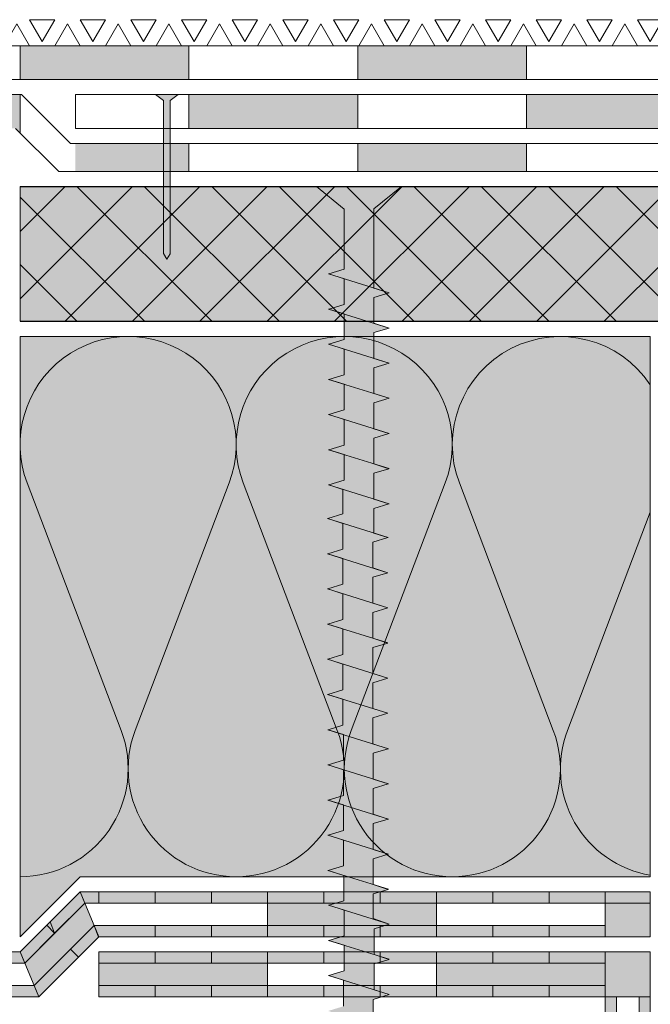
# Model space of a CAD drawing. Units: millimetres. Extents: x 0 to 384, y 0 to 259.
# Drawn here: x 108 to 150, y 136 to 202 of the extents above; entities that cross this region are included whole.
import ezdxf
from ezdxf import colors
from ezdxf.entities.mleader import LeaderData, LeaderLine
from ezdxf.math import Vec2, Vec3

# ---------------------------------------------------------------- set-up
doc = ezdxf.new("R2010")
doc.units = ezdxf.units.MM
for name, color, linetype, lineweight in [('Befestiger', 7, 'Continuous', 9), ('Befestiger_Hg', 254, 'Continuous', 9), ('Beschriftung', 7, 'Continuous', 13), ('Bestreuung', 7, 'Continuous', 9), ('Bitumen', 7, 'Continuous', 9), ('Dämmung', 7, 'Continuous', 9), ('Holz', 7, 'Continuous', 5), ('SYNTAN_rot', 10, 'Continuous', 9)]:
    doc.layers.add(name, color=color, linetype=linetype, lineweight=lineweight)
doc.layers.add('Dämmung_Hg', color=7, linetype='Continuous', lineweight=9, true_color=0xfff2a6)
doc.layers.add('Holz_Hg', color=7, linetype='Continuous', lineweight=9, true_color=0xffd65c)
doc.styles.get("Standard").update_dxf_attribs({"font": 'ARIAL.TTF'})

# ---------------------------------------------------------------- blocks, each defined once
blk = doc.blocks.new('Befestiger_gross')
at = {"layer": 'Befestiger_Hg'}
h = blk.add_hatch(color=256, dxfattribs=at)
h.dxf.hatch_style = 1
h.paths.add_polyline_path([(2.464, 0.498), (2.307, 1.012), (2.143, 0.498), (0.534, 0.498), (0, 0), (0.534, -0.512), (1.512, -0.512), (1.666, -1.017), (1.827, -0.512), (2.699, -0.512), (2.853, -1.017), (3.015, -0.512), (3.886, -0.512), (4.04, -1.017), (4.21, -0.486), (5.064, -0.486), (5.218, -0.99), (5.379, -0.486), (6.251, -0.486), (6.405, -0.99), (6.567, -0.485), (7.438, -0.485), (7.592, -0.99), (7.754, -0.485), (8.625, -0.485), (8.779, -0.99), (8.941, -0.485), (9.812, -0.485), (9.974, -1.017), (10.136, -0.512), (11.008, -0.512), (11.162, -1.017), (11.323, -0.512), (12.195, -0.512), (12.349, -1.017), (12.542, -0.486), (13.373, -0.486), (13.527, -0.99), (13.688, -0.486), (14.56, -0.486), (14.714, -0.99), (14.875, -0.485), (15.747, -0.485), (15.901, -0.99), (16.062, -0.485), (16.934, -0.485), (17.088, -0.99), (17.25, -0.485), (18.121, -0.485), (18.275, -0.99), (18.439, -0.472), (19.317, -0.472), (19.472, -0.977), (19.633, -0.472), (20.505, -0.472), (20.658, -0.977), (20.82, -0.472), (21.692, -0.472), (21.846, -0.977), (22.007, -0.472), (22.879, -0.472), (23.033, -0.977), (23.195, -0.472), (24.066, -0.472), (24.22, -0.977), (24.381, -0.472), (25.253, -0.472), (25.407, -0.977), (25.557, -0.507), (26.393, -0.507), (26.547, -1.012), (26.708, -0.508), (27.58, -0.508), (27.734, -1.012), (27.895, -0.508), (28.767, -0.508), (28.921, -1.012), (29.083, -0.507), (29.954, -0.507), (30.111, -1.016), (30.27, -0.507), (31.142, -0.507), (31.298, -1.016), (31.457, -0.508), (32.329, -0.508), (32.485, -1.016), (32.644, -0.507), (33.516, -0.507), (33.67, -1.022), (33.834, -0.499), (36.51, -0.499), (37.268, -1.438), (37.268, 1.436), (36.495, 0.502), (34.468, 0.502), (34.311, 1.016), (34.147, 0.502), (33.28, 0.502), (33.124, 1.016), (32.96, 0.502), (32.094, 0.502), (31.937, 1.016), (31.773, 0.502), (30.906, 0.502), (30.749, 1.016), (30.586, 0.502), (29.719, 0.502), (29.562, 1.016), (29.399, 0.502), (28.532, 0.502), (28.375, 1.016), (28.211, 0.502), (27.345, 0.502), (27.188, 1.016), (27.037, 0.543), (26.204, 0.543), (26.048, 1.052), (25.884, 0.538), (25.018, 0.538), (24.861, 1.052), (24.697, 0.538), (23.831, 0.538), (23.674, 1.052), (23.511, 0.538), (22.644, 0.538), (22.487, 1.052), (22.323, 0.538), (21.457, 0.538), (21.3, 1.052), (21.136, 0.538), (20.269, 0.538), (20.269, 0.538), (20.113, 1.052), (19.949, 0.538), (19.069, 0.538), (18.917, 1.038), (18.752, 0.524), (17.886, 0.524), (17.729, 1.038), (17.566, 0.524), (16.699, 0.524), (16.542, 1.038), (16.378, 0.524), (15.512, 0.524), (15.355, 1.038), (15.191, 0.524), (14.325, 0.524), (14.325, 0.525), (14.168, 1.038), (14, 0.511), (13.143, 0.511), (12.99, 1.012), (12.827, 0.498), (11.96, 0.498), (11.803, 1.012), (11.639, 0.498), (10.773, 0.498), (10.616, 1.012), (10.461, 0.524), (9.577, 0.524), (9.42, 1.038), (9.257, 0.524), (8.39, 0.524), (8.233, 1.038), (8.07, 0.524), (7.203, 0.524), (7.046, 1.038), (6.882, 0.524), (6.016, 0.524), (5.859, 1.038), (5.691, 0.511), (4.834, 0.511), (4.681, 1.012), (4.518, 0.498), (3.651, 0.498), (3.494, 1.012), (3.331, 0.498)])
at = {"layer": 'Befestiger', "lineweight": 9}
for p, q in [((36.495, 0.502), (37.268, 1.436)), ((37.268, -1.438), (37.268, 1.436)), ((9.977, -1.02), (10.616, 1.022)), ((10.616, 1.012), (10.773, 0.498)), ((11.164, -1.02), (11.803, 1.022)), ((11.803, 1.012), (11.96, 0.498)), ((12.352, -1.02), (12.991, 1.022)), ((12.99, 1.012), (13.143, 0.511)), ((13.529, -0.994), (14.168, 1.049)), ((14.168, 1.038), (14.325, 0.525)), ((14.716, -0.994), (15.355, 1.049)), ((15.355, 1.038), (15.512, 0.524)), ((15.903, -0.994), (16.543, 1.049)), ((16.542, 1.038), (16.699, 0.524)), ((17.091, -0.994), (17.73, 1.049)), ((17.729, 1.038), (17.886, 0.524)), ((18.277, -0.994), (18.917, 1.049)), ((18.917, 1.038), (19.069, 0.538)), ((19.474, -0.98), (20.113, 1.062)), ((20.113, 1.052), (20.269, 0.538)), ((20.661, -0.98), (21.3, 1.062)), ((21.3, 1.052), (21.457, 0.538)), ((21.848, -0.98), (22.487, 1.062)), ((22.487, 1.052), (22.644, 0.538)), ((23.036, -0.98), (23.675, 1.062)), ((23.674, 1.052), (23.831, 0.538)), ((24.222, -0.98), (24.861, 1.062)), ((24.861, 1.052), (25.018, 0.538)), ((25.407, -0.986), (26.049, 1.062)), ((26.048, 1.052), (26.204, 0.543)), ((26.549, -1.016), (27.188, 1.027)), ((27.188, 1.016), (27.345, 0.502)), ((27.736, -1.016), (28.375, 1.027)), ((28.375, 1.016), (28.532, 0.503)), ((28.924, -1.016), (29.563, 1.027)), ((29.562, 1.016), (29.719, 0.502)), ((30.111, -1.016), (30.75, 1.027)), ((30.749, 1.016), (30.906, 0.502)), ((31.298, -1.016), (31.937, 1.027)), ((31.937, 1.016), (32.094, 0.502)), ((32.485, -1.016), (33.124, 1.027)), ((33.124, 1.016), (33.28, 0.502)), ((33.67, -1.022), (34.311, 1.027)), ((34.311, 1.016), (34.468, 0.502)), ((10.461, 0.524), (9.577, 0.524)), ((11.639, 0.498), (10.773, 0.498)), ((12.827, 0.498), (11.96, 0.498)), ((14, 0.511), (13.143, 0.511)), ((14.325, 0.525), (14.325, 0.524)), ((15.191, 0.524), (14.325, 0.524)), ((16.378, 0.524), (15.512, 0.524)), ((17.566, 0.524), (16.699, 0.524)), ((18.752, 0.524), (17.886, 0.524)), ((19.949, 0.538), (19.069, 0.538)), ((21.136, 0.538), (20.269, 0.538)), ((20.269, 0.538), (20.269, 0.538)), ((22.323, 0.538), (21.457, 0.538)), ((23.511, 0.538), (22.644, 0.538)), ((24.697, 0.538), (23.831, 0.538)), ((25.884, 0.538), (25.018, 0.538)), ((27.037, 0.543), (26.204, 0.543)), ((28.211, 0.502), (27.345, 0.502)), ((28.532, 0.503), (28.532, 0.502)), ((29.399, 0.502), (28.532, 0.502)), ((30.586, 0.502), (29.719, 0.502)), ((31.773, 0.502), (30.906, 0.502)), ((32.96, 0.502), (32.094, 0.502)), ((34.147, 0.502), (33.28, 0.502)), ((36.495, 0.502), (34.468, 0.502)), ((9.812, -0.485), (8.941, -0.485)), ((9.812, -0.485), (9.974, -1.017)), ((11.008, -0.512), (10.136, -0.512)), ((11.008, -0.512), (11.162, -1.017)), ((12.195, -0.512), (11.323, -0.512)), ((12.195, -0.512), (12.349, -1.017)), ((13.373, -0.486), (12.542, -0.486)), ((13.373, -0.486), (13.527, -0.99)), ((14.56, -0.486), (13.688, -0.486)), ((14.56, -0.486), (14.714, -0.99)), ((15.747, -0.485), (14.875, -0.485)), ((15.747, -0.485), (15.901, -0.99)), ((16.934, -0.485), (16.062, -0.485)), ((16.934, -0.485), (17.088, -0.99)), ((18.121, -0.485), (17.25, -0.485)), ((18.121, -0.485), (18.275, -0.99)), ((19.317, -0.472), (18.439, -0.472)), ((19.317, -0.472), (19.472, -0.977)), ((20.505, -0.472), (19.633, -0.472)), ((20.505, -0.472), (20.658, -0.977)), ((21.692, -0.472), (20.82, -0.472)), ((21.692, -0.472), (21.846, -0.977)), ((22.879, -0.472), (22.007, -0.472)), ((22.879, -0.472), (23.033, -0.977)), ((24.066, -0.472), (23.195, -0.472)), ((24.066, -0.472), (24.22, -0.977)), ((25.253, -0.472), (24.381, -0.472)), ((25.253, -0.472), (25.407, -0.977)), ((26.393, -0.507), (25.557, -0.507)), ((26.393, -0.507), (26.547, -1.012)), ((27.58, -0.508), (26.708, -0.508)), ((27.58, -0.508), (27.734, -1.012)), ((28.767, -0.508), (27.895, -0.508)), ((28.767, -0.508), (28.921, -1.012)), ((29.954, -0.507), (29.083, -0.507)), ((29.954, -0.507), (30.111, -1.016)), ((31.142, -0.507), (30.27, -0.507)), ((31.142, -0.507), (31.298, -1.016)), ((32.329, -0.508), (31.457, -0.508)), ((32.329, -0.508), (32.485, -1.016)), ((33.516, -0.507), (32.644, -0.507)), ((33.516, -0.507), (33.67, -1.022)), ((36.51, -0.499), (33.834, -0.499)), ((36.51, -0.499), (37.268, -1.438))]:
    blk.add_line(p, q, dxfattribs=at)
at = {"layer": 'Befestiger_Hg', "lineweight": 9}
for p, q in [((36.495, 0.502), (37.268, 1.436)), ((37.268, -1.438), (37.268, 1.436)), ((10.616, 1.012), (10.773, 0.498)), ((11.803, 1.012), (11.96, 0.498)), ((12.99, 1.012), (13.143, 0.511)), ((14.168, 1.038), (14.325, 0.525)), ((15.355, 1.038), (15.512, 0.524)), ((16.542, 1.038), (16.699, 0.524)), ((17.729, 1.038), (17.886, 0.524)), ((18.917, 1.038), (19.069, 0.538)), ((20.113, 1.052), (20.269, 0.538)), ((21.3, 1.052), (21.457, 0.538)), ((22.487, 1.052), (22.644, 0.538)), ((23.674, 1.052), (23.831, 0.538)), ((24.861, 1.052), (25.018, 0.538)), ((26.048, 1.052), (26.204, 0.543)), ((27.188, 1.016), (27.345, 0.502)), ((28.375, 1.016), (28.532, 0.503)), ((29.562, 1.016), (29.719, 0.502)), ((30.749, 1.016), (30.906, 0.502)), ((31.937, 1.016), (32.094, 0.502)), ((33.124, 1.016), (33.28, 0.502)), ((34.311, 1.016), (34.468, 0.502)), ((10.461, 0.524), (9.577, 0.524)), ((11.639, 0.498), (10.773, 0.498)), ((12.827, 0.498), (11.96, 0.498)), ((14, 0.511), (13.143, 0.511)), ((14.325, 0.525), (14.325, 0.524)), ((15.191, 0.524), (14.325, 0.524)), ((16.378, 0.524), (15.512, 0.524)), ((17.566, 0.524), (16.699, 0.524)), ((18.752, 0.524), (17.886, 0.524)), ((19.949, 0.538), (19.069, 0.538)), ((21.136, 0.538), (20.269, 0.538)), ((20.269, 0.538), (20.269, 0.538)), ((22.323, 0.538), (21.457, 0.538)), ((23.511, 0.538), (22.644, 0.538)), ((24.697, 0.538), (23.831, 0.538)), ((25.884, 0.538), (25.018, 0.538)), ((27.037, 0.543), (26.204, 0.543)), ((28.211, 0.502), (27.345, 0.502)), ((28.532, 0.503), (28.532, 0.502)), ((29.399, 0.502), (28.532, 0.502)), ((30.586, 0.502), (29.719, 0.502)), ((31.773, 0.502), (30.906, 0.502)), ((32.96, 0.502), (32.094, 0.502)), ((34.147, 0.502), (33.28, 0.502)), ((36.495, 0.502), (34.468, 0.502)), ((9.812, -0.485), (8.941, -0.485)), ((9.812, -0.485), (9.974, -1.017)), ((11.008, -0.512), (10.136, -0.512)), ((11.008, -0.512), (11.162, -1.017)), ((12.195, -0.512), (11.323, -0.512)), ((12.195, -0.512), (12.349, -1.017)), ((13.373, -0.486), (12.542, -0.486)), ((13.373, -0.486), (13.527, -0.99)), ((14.56, -0.486), (13.688, -0.486)), ((14.56, -0.486), (14.714, -0.99)), ((15.747, -0.485), (14.875, -0.485)), ((15.747, -0.485), (15.901, -0.99)), ((16.934, -0.485), (16.062, -0.485)), ((16.934, -0.485), (17.088, -0.99)), ((18.121, -0.485), (17.25, -0.485)), ((18.121, -0.485), (18.275, -0.99)), ((19.317, -0.472), (18.439, -0.472)), ((19.317, -0.472), (19.472, -0.977)), ((20.505, -0.472), (19.633, -0.472)), ((20.505, -0.472), (20.658, -0.977)), ((21.692, -0.472), (20.82, -0.472)), ((21.692, -0.472), (21.846, -0.977)), ((22.879, -0.472), (22.007, -0.472)), ((22.879, -0.472), (23.033, -0.977)), ((24.066, -0.472), (23.195, -0.472)), ((24.066, -0.472), (24.22, -0.977)), ((25.253, -0.472), (24.381, -0.472)), ((25.253, -0.472), (25.407, -0.977)), ((26.393, -0.507), (25.557, -0.507)), ((26.393, -0.507), (26.547, -1.012)), ((27.58, -0.508), (26.708, -0.508)), ((27.58, -0.508), (27.734, -1.012)), ((28.767, -0.508), (27.895, -0.508)), ((28.767, -0.508), (28.921, -1.012)), ((29.954, -0.507), (29.083, -0.507)), ((29.954, -0.507), (30.111, -1.016)), ((31.142, -0.507), (30.27, -0.507)), ((31.142, -0.507), (31.298, -1.016)), ((32.329, -0.508), (31.457, -0.508)), ((32.329, -0.508), (32.485, -1.016)), ((33.516, -0.507), (32.644, -0.507)), ((33.516, -0.507), (33.67, -1.022)), ((36.51, -0.499), (33.834, -0.499)), ((36.51, -0.499), (37.268, -1.438))]:
    blk.add_line(p, q, dxfattribs=at)
at = {"layer": 'Befestiger_Hg'}
for p, q in [((10.616, 1.012), (10.461, 0.524)), ((11.803, 1.012), (11.639, 0.498)), ((12.99, 1.012), (12.827, 0.498)), ((14.168, 1.038), (14, 0.511)), ((15.355, 1.038), (15.191, 0.524)), ((16.542, 1.038), (16.378, 0.524)), ((17.729, 1.038), (17.566, 0.524)), ((18.917, 1.038), (18.752, 0.524)), ((20.113, 1.052), (19.949, 0.538)), ((21.3, 1.052), (21.136, 0.538)), ((22.487, 1.052), (22.323, 0.538)), ((23.674, 1.052), (23.511, 0.538)), ((24.861, 1.052), (24.697, 0.538)), ((26.048, 1.052), (25.884, 0.538)), ((27.188, 1.016), (27.037, 0.543)), ((28.375, 1.016), (28.211, 0.502)), ((29.562, 1.016), (29.399, 0.502)), ((30.749, 1.016), (30.586, 0.502)), ((31.937, 1.016), (31.773, 0.502)), ((33.124, 1.016), (32.96, 0.502)), ((34.311, 1.016), (34.147, 0.502)), ((10.136, -0.512), (9.974, -1.017)), ((11.323, -0.512), (11.162, -1.017)), ((12.542, -0.486), (12.349, -1.017)), ((13.688, -0.486), (13.527, -0.99)), ((14.875, -0.485), (14.714, -0.99)), ((16.062, -0.485), (15.901, -0.99)), ((17.25, -0.485), (17.088, -0.99)), ((18.439, -0.472), (18.275, -0.99)), ((19.633, -0.472), (19.472, -0.977)), ((20.82, -0.472), (20.658, -0.977)), ((22.007, -0.472), (21.846, -0.977)), ((23.195, -0.472), (23.033, -0.977)), ((24.381, -0.472), (24.22, -0.977)), ((25.557, -0.507), (25.407, -0.977)), ((26.708, -0.508), (26.547, -1.012)), ((27.895, -0.508), (27.734, -1.012)), ((29.083, -0.507), (28.921, -1.012)), ((30.27, -0.507), (30.111, -1.016)), ((31.457, -0.508), (31.298, -1.016)), ((32.644, -0.507), (32.485, -1.016)), ((33.834, -0.499), (33.67, -1.022))]:
    blk.add_line(p, q, dxfattribs=at)
blk = doc.blocks.new('_DotSmall')
at = {"color": 0, "linetype": 'ByBlock', "const_width": 0.5}
blk.add_lwpolyline([(-0.0625, 0, 1), (0.0625, 0, 1)], format="xyb", close=True, dxfattribs=at)
blk = doc.blocks.new('Nagel_klein')
at = {"layer": 'Befestiger_Hg'}
h = blk.add_hatch(color=256, dxfattribs=at)
h.dxf.hatch_style = 1
h.paths.add_polyline_path([(0.76, 0.42), (0, 0), (0.7, -0.48), (21.97, -0.48), (22.81, -1.61), (22.81, 1.55), (21.98, 0.42)])
at = {"layer": 'Befestiger', "lineweight": 9}
for points in [[(21.98, 0.42), (22.81, 1.55)], [(22.81, -1.61), (22.81, 1.55)], [(0.76, 0.42), (0, 0)], [(0.7, -0.48), (0, 0)], [(21.98, 0.42), (0.76, 0.42)], [(21.97, -0.48), (0.7, -0.48)], [(21.97, -0.48), (22.81, -1.61)]]:
    blk.add_lwpolyline(points, dxfattribs=at)
at = {"layer": 'Befestiger_Hg', "lineweight": 9}
blk.add_lwpolyline([(22.81, -1.61), (22.81, 1.55)], dxfattribs=at)

msp = doc.modelspace()

# ---------------------------------------------------------------- hatches: boundary and pattern name
at = {"layer": 'Bitumen'}
h = msp.add_hatch(color=7, dxfattribs=at)
h.dxf.hatch_style = 1
h.paths.add_polyline_path([(119.73, 197.565), (119.73, 199.815), (108.48, 199.815), (108.48, 197.565)])
h = msp.add_hatch(color=7, dxfattribs=at)
h.dxf.hatch_style = 1
h.paths.add_polyline_path([(142.23, 197.565), (142.23, 199.815), (130.98, 199.815), (130.98, 197.565)])
h = msp.add_hatch(color=256, dxfattribs=at)
h.dxf.hatch_style = 1
h.paths.add_polyline_path([(108.48, 196.565), (97.23, 196.565), (97.23, 194.315), (108.181, 194.315), (108.48, 194.017)])
at = {"layer": 'Bitumen', "transparency": 33554687}
h = msp.add_hatch(color=256, dxfattribs=at)
h.dxf.hatch_style = 1
h.paths.add_polyline_path([(130.98, 196.565), (119.73, 196.565), (119.73, 194.315), (130.98, 194.315)])
h = msp.add_hatch(color=256, dxfattribs=at)
h.dxf.hatch_style = 1
h.paths.add_polyline_path([(153.48, 196.565), (142.23, 196.565), (142.23, 194.315), (153.48, 194.315)])
at = {"layer": 'Bitumen'}
h = msp.add_hatch(color=256, dxfattribs=at)
h.dxf.hatch_style = 1
h.paths.add_polyline_path([(119.73, 193.315), (112.161, 193.315), (112.161, 191.44), (119.73, 191.44)])
at = {"layer": 'Bitumen', "transparency": 33554687}
h = msp.add_hatch(color=256, dxfattribs=at)
h.dxf.hatch_style = 1
h.paths.add_polyline_path([(142.23, 193.315), (130.98, 193.315), (130.98, 191.44), (142.23, 191.44)])
at = {"layer": 'Bitumen'}
h = msp.add_hatch(color=256, dxfattribs=at)
h.dxf.hatch_style = 1
h.paths.add_polyline_path([(113.723, 143.44), (113.723, 142.69), (117.473, 142.69), (117.473, 143.44)])
h = msp.add_hatch(color=256, dxfattribs=at)
h.dxf.hatch_style = 1
h.paths.add_polyline_path([(121.223, 143.44), (121.223, 142.69), (124.973, 142.69), (124.973, 143.44)])
h = msp.add_hatch(color=256, dxfattribs=at)
h.dxf.hatch_style = 1
h.paths.add_polyline_path([(128.723, 143.44), (128.723, 142.69), (132.473, 142.69), (132.473, 143.44)])
h = msp.add_hatch(color=256, dxfattribs=at)
h.dxf.hatch_style = 1
h.paths.add_polyline_path([(136.223, 142.69), (136.223, 143.44), (139.973, 143.44), (139.973, 142.69)])
h = msp.add_hatch(color=256, dxfattribs=at)
h.dxf.hatch_style = 1
h.paths.add_polyline_path([(147.473, 143.44), (147.473, 142.69), (143.723, 142.69), (143.723, 143.44)])
h = msp.add_hatch(color=256, dxfattribs=at)
h.dxf.hatch_style = 1
h.paths.add_polyline_path([(108.791, 138.69), (109.412, 137.19), (113.412, 141.19), (112.791, 142.69)])
at = {"layer": 'Bitumen', "lineweight": 9, "transparency": 33554687}
h = msp.add_hatch(color=256, dxfattribs=at)
h.dxf.hatch_style = 1
h.paths.add_polyline_path([(136.223, 141.19), (124.973, 141.19), (124.973, 142.69), (128.713, 142.69), (136.223, 142.69)])
at = {"layer": 'Bitumen'}
h = msp.add_hatch(color=256, dxfattribs=at)
h.dxf.hatch_style = 1
h.paths.add_polyline_path([(150.47, 142.69), (150.473, 140.44), (147.473, 140.44), (147.47, 142.69)])
h = msp.add_hatch(color=256, dxfattribs=at)
h.dxf.hatch_style = 1
h.paths.add_polyline_path([(108.48, 139.44), (108.791, 138.69), (110.783, 140.683), (110.48, 141.44)])
h = msp.add_hatch(color=256, dxfattribs=at)
h.dxf.hatch_style = 1
h.paths.add_polyline_path([(111.412, 139.19), (111.723, 138.44), (113.727, 140.429), (113.412, 141.19)])
h = msp.add_hatch(color=256, dxfattribs=at)
h.dxf.hatch_style = 1
h.paths.add_polyline_path([(121.223, 140.44), (121.223, 141.19), (117.473, 141.19), (117.473, 140.44)])
h = msp.add_hatch(color=256, dxfattribs=at)
h.dxf.hatch_style = 1
h.paths.add_polyline_path([(124.973, 141.19), (124.973, 140.44), (128.723, 140.44), (128.723, 141.19)])
h = msp.add_hatch(color=256, dxfattribs=at)
h.dxf.hatch_style = 1
h.paths.add_polyline_path([(132.473, 141.19), (132.473, 140.44), (136.223, 140.44), (136.223, 141.19)])
h = msp.add_hatch(color=256, dxfattribs=at)
h.dxf.hatch_style = 1
h.paths.add_polyline_path([(139.973, 140.44), (139.973, 141.19), (143.723, 141.19), (143.723, 140.44)])
h = msp.add_hatch(color=256, dxfattribs=at)
h.dxf.hatch_style = 1
h.paths.add_polyline_path([(117.473, 138.69), (117.473, 139.44), (113.723, 139.44), (113.723, 138.69)])
h = msp.add_hatch(color=256, dxfattribs=at)
h.dxf.hatch_style = 1
h.paths.add_polyline_path([(124.973, 138.69), (124.973, 139.44), (121.223, 139.44), (121.223, 138.69)])
h = msp.add_hatch(color=256, dxfattribs=at)
h.dxf.hatch_style = 1
h.paths.add_polyline_path([(128.723, 139.44), (128.723, 138.69), (132.473, 138.69), (132.473, 139.44)])
h = msp.add_hatch(color=256, dxfattribs=at)
h.dxf.hatch_style = 1
h.paths.add_polyline_path([(139.973, 138.69), (139.973, 139.44), (136.223, 139.44), (136.223, 138.69)])
h = msp.add_hatch(color=256, dxfattribs=at)
h.dxf.hatch_style = 1
h.paths.add_polyline_path([(147.473, 138.69), (147.473, 139.44), (143.723, 139.44), (143.723, 138.69)])
h = msp.add_hatch(color=256, dxfattribs=at)
h.dxf.hatch_style = 1
h.paths.add_polyline_path([(147.473, 139.44), (147.473, 136.44), (150.473, 136.44), (150.473, 139.44)])
at = {"layer": 'Bitumen', "lineweight": 9, "transparency": 33554687}
h = msp.add_hatch(color=256, dxfattribs=at)
h.dxf.hatch_style = 1
h.paths.add_polyline_path([(124.973, 138.69), (113.723, 138.69), (113.723, 137.191), (117.463, 137.191), (124.973, 137.19)])
h = msp.add_hatch(color=256, dxfattribs=at)
h.dxf.hatch_style = 1
h.paths.add_polyline_path([(147.473, 138.69), (136.223, 138.69), (136.223, 137.191), (139.963, 137.191), (147.473, 137.19)])
at = {"layer": 'Bitumen'}
h = msp.add_hatch(color=256, dxfattribs=at)
h.dxf.hatch_style = 1
h.paths.add_polyline_path([(109.723, 136.44), (109.412, 137.19), (105.973, 137.19), (105.973, 136.44)])
h = msp.add_hatch(color=256, dxfattribs=at)
h.dxf.hatch_style = 1
h.paths.add_polyline_path([(121.223, 136.44), (121.223, 137.19), (117.473, 137.19), (117.473, 136.44)])
h = msp.add_hatch(color=256, dxfattribs=at)
h.dxf.hatch_style = 1
h.paths.add_polyline_path([(124.973, 137.19), (124.973, 136.44), (128.723, 136.44), (128.723, 137.19)])
h = msp.add_hatch(color=256, dxfattribs=at)
h.dxf.hatch_style = 1
h.paths.add_polyline_path([(136.223, 136.44), (136.223, 137.19), (132.473, 137.19), (132.473, 136.44)])
h = msp.add_hatch(color=256, dxfattribs=at)
h.dxf.hatch_style = 1
h.paths.add_polyline_path([(143.723, 136.44), (143.723, 137.19), (139.973, 137.19), (139.973, 136.44)])
h = msp.add_hatch(color=256, dxfattribs=at)
h.dxf.hatch_style = 1
h.paths.add_polyline_path([(148.223, 136.44), (147.473, 136.44), (147.473, 134.108), (148.223, 134.108)])
at = {"layer": 'Dämmung_Hg', "transparency": 33554687}
h = msp.add_hatch(color=256, dxfattribs=at)
h.dxf.hatch_style = 1
h.paths.add_polyline_path([(150.473, 180.456), (108.48, 180.456), (108.48, 140.44), (112.48, 144.44), (150.473, 144.44)])
at = {"layer": 'Holz'}
h = msp.add_hatch(dxfattribs=at)
h.set_pattern_fill('ANSI37', color=256)
h.set_pattern_definition([(45, (6.354, 0), (-2.245064, 2.245064), []), (135, (6.354, 0), (-2.245064, -2.245064), [])])
h.paths.add_polyline_path([(108.48, 190.44), (108.48, 181.456), (175.834, 181.456), (166.849, 190.44)])
h = msp.add_hatch(color=256, dxfattribs=at)
h.dxf.hatch_style = 1
h.paths.add_polyline_path([(149.723, 143.458), (148.223, 143.458), (148.223, 141.19), (148.223, 140.44), (149.723, 140.44), (149.723, 141.19)])
at = {"layer": 'Holz_Hg'}
h = msp.add_hatch(color=256, dxfattribs=at)
h.dxf.hatch_style = 1
h.paths.add_polyline_path([(109.199, 181.456), (175.834, 181.456), (166.849, 190.44), (109.199, 190.44), (108.48, 190.44), (108.48, 181.456)])
at = {"layer": 'SYNTAN_rot'}
h = msp.add_hatch(color=256, dxfattribs=at)
h.dxf.hatch_style = 1
h.paths.add_polyline_path([(112.791, 142.69), (112.48, 143.44), (110.48, 141.44), (110.783, 140.683)])
h = msp.add_hatch(color=256, dxfattribs=at)
h.dxf.hatch_style = 1
h.paths.add_polyline_path([(112.48, 143.44), (112.791, 142.69), (113.723, 142.69), (113.723, 143.44)])
h = msp.add_hatch(color=256, dxfattribs=at)
h.dxf.hatch_style = 1
h.paths.add_polyline_path([(117.473, 143.44), (117.473, 142.69), (121.223, 142.69), (121.223, 143.44)])
h = msp.add_hatch(color=256, dxfattribs=at)
h.dxf.hatch_style = 1
h.paths.add_polyline_path([(124.973, 143.44), (124.973, 142.69), (128.723, 142.69), (128.723, 143.44)])
h = msp.add_hatch(color=256, dxfattribs=at)
h.dxf.hatch_style = 1
h.paths.add_polyline_path([(136.223, 142.69), (136.223, 143.44), (132.473, 143.44), (132.473, 142.69)])
h = msp.add_hatch(color=256, dxfattribs=at)
h.dxf.hatch_style = 1
h.paths.add_polyline_path([(143.723, 143.44), (143.723, 142.69), (139.973, 142.69), (139.973, 143.44)])
h = msp.add_hatch(color=256, dxfattribs=at)
h.dxf.hatch_style = 1
h.paths.add_polyline_path([(150.467, 143.44), (150.467, 142.69), (147.473, 142.69), (147.473, 143.44)])
h = msp.add_hatch(color=256, dxfattribs=at)
h.dxf.hatch_style = 1
h.paths.add_polyline_path([(117.473, 140.44), (117.473, 141.19), (113.412, 141.19), (113.723, 140.44)])
h = msp.add_hatch(color=256, dxfattribs=at)
h.dxf.hatch_style = 1
h.paths.add_polyline_path([(121.223, 141.19), (121.223, 140.44), (124.973, 140.44), (124.973, 141.19)])
h = msp.add_hatch(color=256, dxfattribs=at)
h.dxf.hatch_style = 1
h.paths.add_polyline_path([(128.723, 141.19), (128.723, 140.44), (132.473, 140.44), (132.473, 141.19)])
h = msp.add_hatch(color=256, dxfattribs=at)
h.dxf.hatch_style = 1
h.paths.add_polyline_path([(136.223, 140.44), (136.223, 141.19), (139.973, 141.19), (139.973, 140.44)])
h = msp.add_hatch(color=256, dxfattribs=at)
h.dxf.hatch_style = 1
h.paths.add_polyline_path([(147.473, 141.19), (147.473, 140.44), (143.723, 140.44), (143.723, 141.19)])
h = msp.add_hatch(color=256, dxfattribs=at)
h.dxf.hatch_style = 1
h.paths.add_polyline_path([(108.791, 138.69), (108.48, 139.44), (105.973, 139.44), (105.973, 138.69)])
h = msp.add_hatch(color=256, dxfattribs=at)
h.dxf.hatch_style = 1
h.paths.add_polyline_path([(111.723, 138.44), (111.412, 139.19), (109.412, 137.19), (109.723, 136.44)])
h = msp.add_hatch(color=256, dxfattribs=at)
h.dxf.hatch_style = 1
h.paths.add_polyline_path([(121.223, 138.69), (121.223, 139.44), (117.473, 139.44), (117.473, 138.69)])
h = msp.add_hatch(color=256, dxfattribs=at)
h.dxf.hatch_style = 1
h.paths.add_polyline_path([(124.973, 139.44), (124.973, 138.69), (128.723, 138.69), (128.723, 139.44)])
h = msp.add_hatch(color=256, dxfattribs=at)
h.dxf.hatch_style = 1
h.paths.add_polyline_path([(136.223, 138.69), (136.223, 139.44), (132.473, 139.44), (132.473, 138.69)])
h = msp.add_hatch(color=256, dxfattribs=at)
h.dxf.hatch_style = 1
h.paths.add_polyline_path([(143.723, 138.69), (143.723, 139.44), (139.973, 139.44), (139.973, 138.69)])
h = msp.add_hatch(color=256, dxfattribs=at)
h.dxf.hatch_style = 1
h.paths.add_polyline_path([(117.473, 136.44), (117.473, 137.19), (113.723, 137.19), (113.723, 136.44)])
h = msp.add_hatch(color=256, dxfattribs=at)
h.dxf.hatch_style = 1
h.paths.add_polyline_path([(121.223, 137.19), (121.223, 136.44), (124.973, 136.44), (124.973, 137.19)])
h = msp.add_hatch(color=256, dxfattribs=at)
h.dxf.hatch_style = 1
h.paths.add_polyline_path([(132.473, 136.44), (132.473, 137.19), (128.723, 137.19), (128.723, 136.44)])
h = msp.add_hatch(color=256, dxfattribs=at)
h.dxf.hatch_style = 1
h.paths.add_polyline_path([(139.973, 136.44), (139.973, 137.19), (136.223, 137.19), (136.223, 136.44)])
h = msp.add_hatch(color=256, dxfattribs=at)
h.dxf.hatch_style = 1
h.paths.add_polyline_path([(143.723, 137.19), (143.723, 136.44), (147.473, 136.44), (147.473, 137.19)])
h = msp.add_hatch(color=256, dxfattribs=at)
h.dxf.hatch_style = 1
h.paths.add_polyline_path([(150.473, 136.44), (149.723, 136.44), (149.723, 134.108), (150.473, 134.108)])

# ---------------------------------------------------------------- linework, layer by layer
at = {"layer": 'Bestreuung'}
for points in [[(109.11, 201.558), (110.798, 201.558), (109.954, 200.097)], [(112.485, 201.558), (114.173, 201.558), (113.329, 200.097)], [(115.86, 201.558), (117.548, 201.558), (116.704, 200.097)], [(119.235, 201.558), (120.923, 201.558), (120.079, 200.097)], [(122.61, 201.558), (124.298, 201.558), (123.454, 200.097)], [(125.985, 201.558), (127.673, 201.558), (126.829, 200.097)], [(129.36, 201.558), (131.048, 201.558), (130.204, 200.097)], [(132.735, 201.558), (134.423, 201.558), (133.579, 200.097)], [(136.11, 201.558), (137.798, 201.558), (136.954, 200.097)], [(139.485, 201.558), (141.173, 201.558), (140.329, 200.097)], [(142.86, 201.558), (144.548, 201.558), (143.704, 200.097)], [(146.235, 201.558), (147.923, 201.558), (147.079, 200.097)], [(149.61, 201.558), (151.298, 201.558), (150.454, 200.097)], [(107.423, 199.815), (109.11, 199.815), (108.267, 201.277)], [(110.798, 199.815), (112.485, 199.815), (111.642, 201.277)], [(114.173, 199.815), (115.86, 199.815), (115.017, 201.277)], [(117.548, 199.815), (119.235, 199.815), (118.392, 201.277)], [(120.923, 199.815), (122.61, 199.815), (121.767, 201.277)], [(124.298, 199.815), (125.985, 199.815), (125.142, 201.277)], [(127.673, 199.815), (129.36, 199.815), (128.517, 201.277)], [(131.048, 199.815), (132.735, 199.815), (131.892, 201.277)], [(134.423, 199.815), (136.11, 199.815), (135.267, 201.277)], [(137.798, 199.815), (139.485, 199.815), (138.642, 201.277)], [(141.173, 199.815), (142.86, 199.815), (142.017, 201.277)], [(144.548, 199.815), (146.235, 199.815), (145.392, 201.277)], [(147.923, 199.815), (149.61, 199.815), (148.767, 201.277)]]:
    msp.add_lwpolyline(points, close=True, dxfattribs=at)
at = {"layer": 'Bitumen'}
for p, q in [((97.23, 196.565), (108.583, 196.565)), ((108.48, 196.565), (108.48, 194.017)), ((108.48, 196.565), (108.48, 194.017)), ((111.833, 193.315), (108.583, 196.565)), ((130.98, 196.565), (142.23, 196.565)), ((130.98, 194.315), (130.98, 196.565)), ((142.23, 196.565), (142.23, 194.315)), ((108.181, 194.315), (111.056, 191.44)), ((142.23, 194.315), (130.98, 194.315)), ((111.833, 193.315), (119.73, 193.315)), ((119.73, 193.315), (119.73, 191.44)), ((119.73, 191.44), (111.056, 191.44)), ((108.48, 139.44), (112.48, 143.44)), ((113.723, 143.44), (112.48, 143.44)), ((113.723, 140.44), (112.48, 143.44)), ((113.723, 142.69), (112.791, 142.69)), ((110.584, 140.484), (110.541, 140.44)), ((109.723, 136.44), (108.48, 139.44))]:
    msp.add_line(p, q, dxfattribs=at)
at = {"layer": 'Bitumen', "lineweight": 9}
msp.add_line((112.791, 142.69), (108.791, 138.69), dxfattribs=at)
at = {"layer": 'Bitumen'}
for points in [[(97.23, 199.815), (108.48, 199.815), (108.48, 197.565), (97.23, 197.565)], [(108.48, 199.815), (119.73, 199.815), (119.73, 197.565), (108.48, 197.565)], [(119.73, 199.815), (130.98, 199.815), (130.98, 197.565), (119.73, 197.565)], [(130.98, 199.815), (142.23, 199.815), (142.23, 197.565), (130.98, 197.565)], [(142.23, 199.815), (153.48, 199.815), (153.48, 197.565), (142.23, 197.565)], [(112.161, 196.565), (119.73, 196.565), (119.73, 194.315), (112.161, 194.315)], [(119.73, 196.565), (130.98, 196.565), (130.98, 194.315), (119.73, 194.315)], [(142.23, 196.565), (153.48, 196.565), (153.48, 194.315), (142.23, 194.315)], [(119.73, 193.315), (130.98, 193.315), (130.98, 191.44), (119.73, 191.44)], [(130.98, 193.315), (142.23, 193.315), (142.23, 191.44), (130.98, 191.44)], [(142.23, 193.315), (153.48, 193.315), (153.48, 191.44), (142.23, 191.44)]]:
    msp.add_lwpolyline(points, close=True, dxfattribs=at)
at = {"layer": 'Bitumen', "lineweight": 9}
for points in [[(113.723, 142.69), (117.473, 142.69), (117.473, 143.44), (113.723, 143.44)], [(121.223, 142.69), (124.973, 142.69), (124.973, 143.44), (121.223, 143.44)], [(128.723, 142.69), (132.473, 142.69), (132.473, 143.44), (128.723, 143.44)], [(136.223, 142.69), (139.973, 142.69), (139.973, 143.44), (136.223, 143.44)], [(143.723, 142.69), (147.473, 142.69), (147.473, 143.44), (143.723, 143.44)], [(108.791, 138.69), (112.791, 142.69), (113.412, 141.19), (109.412, 137.19)], [(124.973, 142.69), (136.223, 142.69), (136.223, 141.19), (124.973, 141.19)], [(147.473, 140.44), (150.467, 140.44), (150.467, 142.69), (147.473, 142.69)], [(108.48, 139.44), (110.253, 141.213), (110.783, 140.683), (108.791, 138.69)], [(111.844, 139.622), (113.412, 141.19), (113.7, 140.418), (112.374, 139.092)], [(117.473, 140.44), (121.223, 140.44), (121.223, 141.19), (117.473, 141.19)], [(124.973, 140.44), (128.723, 140.44), (128.723, 141.19), (124.973, 141.19)], [(132.473, 140.44), (136.223, 140.44), (136.223, 141.19), (132.473, 141.19)], [(139.973, 140.44), (143.723, 140.44), (143.723, 141.19), (139.973, 141.19)], [(113.723, 139.44), (117.473, 139.44), (117.473, 138.69), (113.723, 138.69)], [(121.223, 139.44), (124.973, 139.44), (124.973, 138.69), (121.223, 138.69)], [(128.723, 139.44), (132.473, 139.44), (132.473, 138.69), (128.723, 138.69)], [(136.223, 139.44), (139.973, 139.44), (139.973, 138.69), (136.223, 138.69)], [(143.723, 139.44), (147.473, 139.44), (147.473, 138.69), (143.723, 138.69)], [(150.473, 139.44), (150.473, 136.44), (147.473, 136.44), (147.473, 139.44)], [(113.723, 137.19), (124.973, 137.19), (124.973, 138.69), (113.723, 138.69)], [(136.223, 137.19), (147.473, 137.19), (147.473, 138.69), (136.223, 138.69)], [(105.973, 137.19), (109.412, 137.19), (109.723, 136.44), (105.973, 136.44)], [(117.473, 137.19), (121.223, 137.19), (121.223, 136.44), (117.473, 136.44)], [(124.973, 137.19), (128.723, 137.19), (128.723, 136.44), (124.973, 136.44)], [(132.473, 137.19), (136.223, 137.19), (136.223, 136.44), (132.473, 136.44)], [(139.973, 137.19), (143.723, 137.19), (143.723, 136.44), (139.973, 136.44)], [(148.223, 136.44), (148.223, 134.108), (147.473, 134.108), (147.473, 136.44)]]:
    msp.add_lwpolyline(points, close=True, dxfattribs=at)
at = {"layer": 'Dämmung'}
for p, q in [((108.48, 180.456), (150.473, 180.456)), ((108.48, 140.44), (108.48, 180.456)), ((150.473, 144.44), (150.473, 180.456)), ((108.949, 170.684), (115.211, 154.197)), ((122.411, 170.684), (116.149, 154.197)), ((123.349, 170.684), (129.611, 154.197)), ((136.811, 170.684), (130.549, 154.197)), ((137.749, 170.684), (144.011, 154.197)), ((150.473, 168.74), (144.949, 154.197)), ((108.48, 140.44), (112.48, 144.44)), ((112.48, 144.44), (150.473, 144.44))]:
    msp.add_line(p, q, dxfattribs=at)
for centre, start, end in [((115.68, 173.24), 339.20343, 200.79657), ((130.08, 173.24), 339.20343, 200.79657), ((144.48, 173.24), 33.66311, 200.79657), ((108.48, 151.64), 270, 20.79657), ((122.88, 151.64), 159.20343, 270), ((122.88, 151.64), 270, 20.79657), ((137.28, 151.64), 159.20343, 270), ((137.28, 151.64), 270, 20.79657), ((151.68, 151.64), 159.20343, 260.34653)]:
    msp.add_arc(centre, 7.2, start, end, dxfattribs=at)
at = {"layer": 'Holz', "lineweight": 25}
for p, q in [((108.48, 190.44), (166.849, 190.44)), ((108.48, 181.456), (175.834, 181.456))]:
    msp.add_line(p, q, dxfattribs=at)
at = {"layer": 'Holz'}
msp.add_line((108.48, 181.456), (108.48, 190.44), dxfattribs=at)
at = {"layer": 'Holz_Hg', "lineweight": 25}
for p, q in [((109.199, 190.44), (166.849, 190.44)), ((109.199, 181.456), (175.834, 181.456))]:
    msp.add_line(p, q, dxfattribs=at)
at = {"layer": 'SYNTAN_rot', "lineweight": 9}
for points in [[(110.48, 141.44), (112.48, 143.44), (112.791, 142.69), (110.783, 140.683)], [(112.791, 142.69), (113.723, 142.69), (113.723, 143.44), (112.48, 143.44)], [(117.473, 142.69), (121.223, 142.69), (121.223, 143.44), (117.473, 143.44)], [(124.973, 142.69), (128.723, 142.69), (128.723, 143.44), (124.973, 143.44)], [(132.473, 142.69), (136.223, 142.69), (136.223, 143.44), (132.473, 143.44)], [(139.973, 142.69), (143.723, 142.69), (143.723, 143.44), (139.973, 143.44)], [(147.473, 142.69), (150.467, 142.69), (150.467, 143.44), (147.473, 143.44)], [(113.723, 140.44), (117.473, 140.44), (117.473, 141.19), (113.412, 141.19)], [(121.223, 140.44), (124.973, 140.44), (124.973, 141.19), (121.223, 141.19)], [(128.723, 140.44), (132.473, 140.44), (132.473, 141.19), (128.723, 141.19)], [(136.223, 140.44), (139.973, 140.44), (139.973, 141.19), (136.223, 141.19)], [(143.723, 140.44), (147.473, 140.44), (147.473, 141.19), (143.723, 141.19)], [(105.973, 139.44), (108.48, 139.44), (108.791, 138.69), (105.973, 138.69)], [(109.412, 137.19), (111.844, 139.622), (112.374, 139.092), (109.723, 136.44)], [(117.473, 139.44), (121.223, 139.44), (121.223, 138.69), (117.473, 138.69)], [(124.973, 139.44), (128.723, 139.44), (128.723, 138.69), (124.973, 138.69)], [(132.473, 139.44), (136.223, 139.44), (136.223, 138.69), (132.473, 138.69)], [(139.973, 139.44), (143.723, 139.44), (143.723, 138.69), (139.973, 138.69)], [(113.723, 137.19), (117.473, 137.19), (117.473, 136.44), (113.723, 136.44)], [(121.223, 137.19), (124.973, 137.19), (124.973, 136.44), (121.223, 136.44)], [(128.723, 137.19), (132.473, 137.19), (132.473, 136.44), (128.723, 136.44)], [(136.223, 137.19), (139.973, 137.19), (139.973, 136.44), (136.223, 136.44)], [(143.723, 137.19), (147.473, 137.19), (147.473, 136.44), (143.723, 136.44)], [(150.473, 136.44), (150.473, 134.108), (149.723, 134.108), (149.723, 136.44)]]:
    msp.add_lwpolyline(points, close=True, dxfattribs=at)

# ---------------------------------------------------------------- block references
at = {"layer": 'Befestiger_Hg', "rotation": 90}
for name, p, xscale, yscale, zscale in [('Nagel_klein', (118.247, 185.609), 0.4804132681221585, 0.4804132681221585, 0.4804132681221585), ('Befestiger_gross', (131.057, 116.909), 1.973248747557456, 1.973248747557456, 1.973248747557456)]:
    msp.add_blockref(name, p, dxfattribs=dict(at, xscale=xscale, yscale=yscale, zscale=zscale))

# ---------------------------------------------------------------- leaders
at = {"layer": 'Beschriftung'}
ml = msp.add_multileader_mtext('Standard', dxfattribs=at)
ml.set_content('Asfaltový penetrační nátěr', color=256)
ml.set_leader_properties()
ml.set_arrow_properties(name='DOTSMALL')
ml.build(insert=Vec2(0, 0))
ml.multileader.update_dxf_attribs({"arrow_head_size": 6})
ctx = ml.context
ctx.base_point, ctx.arrow_head_size, ctx.plane_origin = Vec3(214.166, 138.111), 6, Vec3(132.315, 139.218)
notes = []
notes.append((ctx, [(0, (1, 1, 0), (205.869, 138.664), (1, 0), 8.297, [(0, [(144.382, 105.365)], 0, [])])]))
ctx.mtext.insert, ctx.mtext.flow_direction = Vec3(216.166, 141.25), 5
for ctx, leaders in notes:
    for number, flags, end, landing, length, lines in leaders:
        leader = LeaderData()
        leader.index, (leader.has_last_leader_line, leader.has_dogleg_vector, leader.attachment_direction) = number, flags
        leader.last_leader_point, leader.dogleg_vector, leader.dogleg_length = Vec3(end), Vec3(landing), length
        for number, points, colour, breaks in lines:
            line = LeaderLine()
            line.index, line.vertices, line.color, line.breaks = number, Vec3.list(points), colors.encode_raw_color(colour), breaks
            leader.lines.append(line)
        ctx.leaders.append(leader)

doc.saveas('drawing.dxf')
